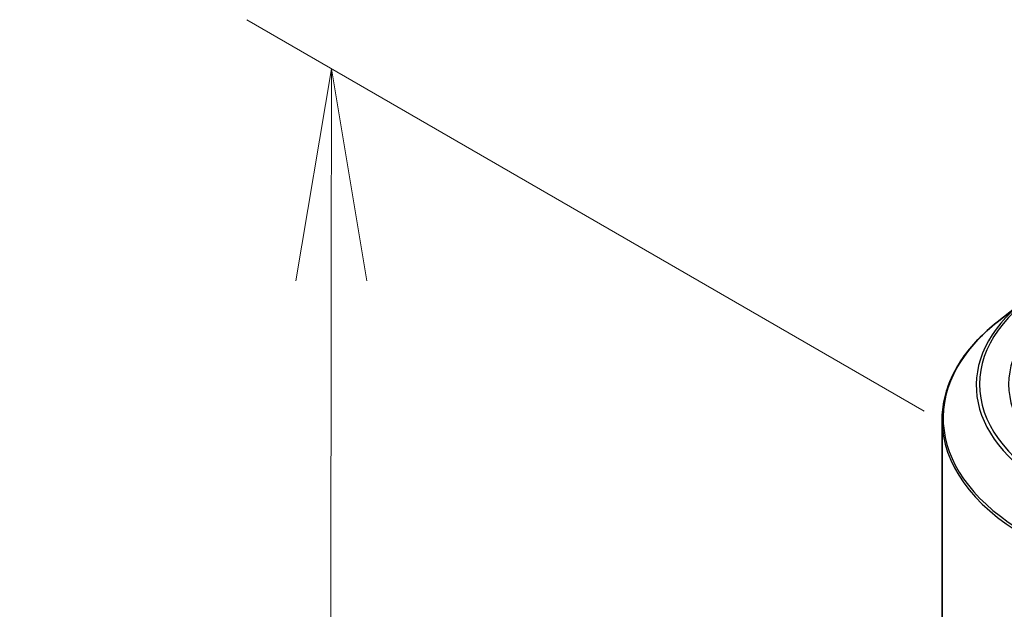
# Model space of a CAD drawing. Units: millimetres. Extents: x 36 to 9676, y 20 to 1566.
# Drawn here: x 80 to 109, y 634 to 652 of the extents above; entities that cross this region are included whole.
import ezdxf

# ---------------------------------------------------------------- set-up
doc = ezdxf.new("R2010")
doc.units = ezdxf.units.MM
doc.header["$LTSCALE"] = 2.5
doc.layers.get('Defpoints').update_dxf_attribs({"lineweight": 25})
for name, color, linetype, lineweight in [('Dimension (ISO)', 7, 'Continuous', 18), ('Visible (ISO)', 7, 'Continuous', 35), ('Visible Narrow (ISO)', 7, 'Continuous', 25)]:
    doc.layers.add(name, color=color, linetype=linetype, lineweight=lineweight)
doc.styles.add('Note Text (TK)', font='MS PGothic.ttf')
doc.dimstyles.new('Default - Method 1b (TK)', dxfattribs={"dimscale": 2.5, "dimtxt": 2.5, "dimasz": 2.5, "dimexe": 1, "dimexo": 1.5, "dimgap": 1, "dimtad": 1, "dimdsep": 46, "dimtxsty": 'Note Text (TK)', "dimblk": 'OPEN', "dimcen": 0.09, "dimdle": 5, "dimclrd": 100, "dimclre": 100, "dimclrt": 7, "dimadec": 1, "dimazin": 1, "dimtfac": 1, "dimtmove": 0, "dimatfit": 3, "dimldrblk": 'OPEN', "dimfxl": 1, "dimtolj": 1, "dimlwd": -1, "dimlwe": -1, "dimarcsym": 0})

# ---------------------------------------------------------------- blocks, each defined once
blk = doc.blocks.new('_Open')
at = {"color": 0, "linetype": 'ByBlock', "lineweight": -2}
for p, q in [((-1, 0.1667), (0, 0)), ((-1, -0.1667), (0, 0)), ((0, 0), (-1, 0))]:
    blk.add_line(p, q, dxfattribs=at)
blk = doc.blocks.new('*D23')
at = {"layer": 'Defpoints', "color": 0}
for p in [(89.389, 650.406), (110.602, 638.159), (110.534, 587.466)]:
    blk.add_point(p, dxfattribs=at)
at = {"layer": 'Dimension (ISO)', "color": 100}
for p, q in [((106.855, 640.322), (86.891, 651.849)), ((89.33, 605.963), (89.381, 644.156)), ((106.787, 589.629), (86.823, 601.155))]:
    blk.add_line(p, q, dxfattribs=at)
at = {"layer": 'Dimension (ISO)', "color": 100, "xscale": 6.25, "yscale": 6.25, "zscale": 6.25}
for p, rotation in [((89.389, 650.406), 89.92325447169647), ((89.321, 599.713), 269.9232544716965)]:
    blk.add_blockref('_Open', p, dxfattribs=dict(at, rotation=rotation))
at = {"layer": 'Dimension (ISO)', "color": 7, "insert": (84.298, 619.547), "char_height": 6.25, "attachment_point": 4, "rotation": 89.9233, "style": 'Note Text (TK)'}
blk.add_mtext('\\A1;{\\Q29.923;\\W0.817;\\H0.816x;149}', dxfattribs=at)

msp = doc.modelspace()

# ---------------------------------------------------------------- linework, layer by layer
at = {"layer": 'Visible (ISO)'}
for p, q in [((109.7954, 643.5685), (109.0075, 642.9447)), ((107.3836, 591.4785), (107.3836, 640.0542))]:
    msp.add_line(p, q, dxfattribs=at)
msp.add_open_spline([(109.0075, 642.9447), (108.8001, 642.7806), (108.6102, 642.6085), (108.2685, 642.2509), (108.1167, 642.0653), (107.854, 641.6835), (107.7431, 641.4872), (107.5645, 641.0868), (107.4969, 640.8828), (107.4064, 640.4706), (107.3836, 640.2624), (107.3836, 640.0542)], degree=3, knots=[1.72605724, 1.72605724, 1.72605724, 1.72605724, 1.85208469, 1.85208469, 1.97811214, 1.97811214, 2.10413959, 2.10413959, 2.23016704, 2.23016704, 2.35619449, 2.35619449, 2.35619449, 2.35619449], dxfattribs=at)
at = {"layer": 'Visible Narrow (ISO)'}
for centre, major_axis, start_param, end_param in [((115.7169, 641.1118), (-7.2331, 0), 5.4977871, 7.0685835), ((115.7169, 641.1118), (-6.375, 0), 5.4977871, 7.0685835), ((115.7169, 641.0751), (-7.3291, 0), 5.6530481, 7.0685835), ((115.7169, 640.1195), (-8.3044, 0), 5.6530481, 7.0685835), ((115.7169, 640.0542), (-8.3333, 0), 0, 0.7853982)]:
    msp.add_ellipse(centre, major_axis=major_axis, ratio=0.5773503, start_param=start_param, end_param=end_param, dxfattribs=at)

# ---------------------------------------------------------------- dimensions: what is measured, and where the dimension line sits
at = {"layer": 'Dimension (ISO)', "color": 100}
dim = msp.add_linear_dim(base=(89.3892, 650.4063), p1=(110.5345, 587.4656), p2=(110.6024, 638.1589), angle=269.92325, text='{\\Q29.923;\\W0.817;\\H0.816x;<>}', dimstyle='Default - Method 1b (TK)', override={"dimgap": 1, "dimdec": 0, "dimlfac": 2.937115, "dimtol": 0, "dimlim": 0, "dimtp": 0, "dimtm": 0, "dimtdec": 0, "dimtofl": 0, "dimatfit": 1}, dxfattribs=at)
dim.commit()
dim.dimension.update_dxf_attribs({"geometry": '*D23', "text_midpoint": (89.3552, 625.0597), "dimtype": 160})

doc.saveas('drawing.dxf')
